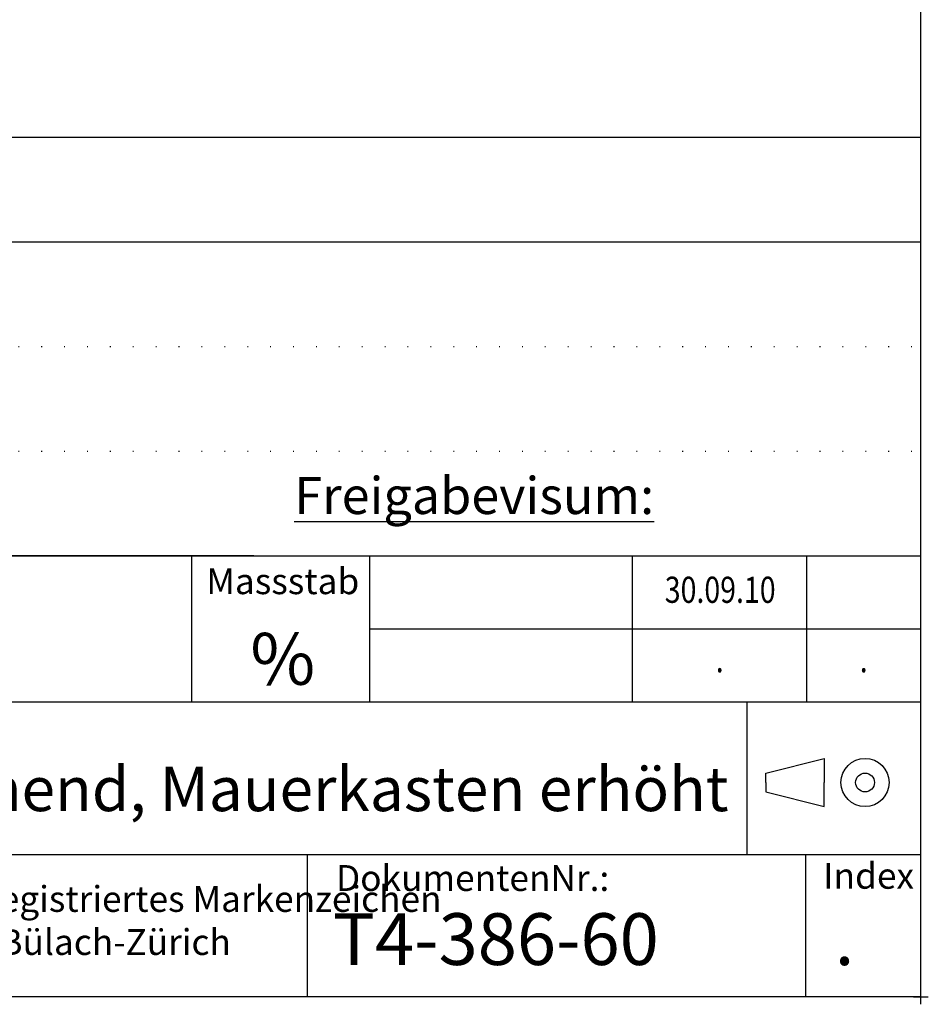
# Model space of a CAD drawing. Extents: x -165 to 2088, y -1369 to 1492.
# Drawn here: x 1068 to 1191, y 959 to 1092 of the extents above; entities that cross this region are included whole.
import ezdxf
from ezdxf.enums import TextEntityAlignment as Align

# ---------------------------------------------------------------- set-up
doc = ezdxf.new("R2010")
doc.units = 0
doc.header["$MEASUREMENT"] = 0
doc.header["$PDMODE"] = 2
doc.header["$PDSIZE"] = -0.01
doc.linetypes.add('ACAD_ISO07W100', pattern=[3, 0, -3])
for name, color, linetype in [('outline-Körperkante', 7, 'CONTINUOUS'), ('PLANKOPF', 7, 'CONTINUOUS'), ('Schrift_Deutsch', 1, 'CONTINUOUS')]:
    doc.layers.add(name, color=color, linetype=linetype)
doc.styles.add('Martin 0.8', font='ARIAL.TTF', dxfattribs={"width": 0.8, "height": 3})
doc.styles.get("Standard").update_dxf_attribs({"font": 'monotxt.shx'})

# ---------------------------------------------------------------- blocks, each defined once
blk = doc.blocks.new('Plankopf_Rahmen_mit Kopf_Flügeltüren_A1')
at = {"layer": 'PLANKOPF', "linetype": 'Continuous'}
blk.add_line((0, 0), (0, 532), dxfattribs=at)
at = {"layer": 'PLANKOPF'}
for p, q in [((-243.12, 116.34), (-0.07, 116.34)), ((-243.12, 102.18), (-0.07, 102.18)), ((-243.12, 59.71), (-0.07, 59.71)), ((-90.35, 59.71), (-243.12, 59.71)), ((-98.73, 39.89), (-98.73, 59.71)), ((-90.35, 59.71), (-0.07, 59.71)), ((-74.67, 59.71), (-74.67, 39.89)), ((-39.06, 39.89), (-39.06, 59.71)), ((-15.44, 39.89), (-15.44, 59.71)), ((-74.67, 49.8), (-0.07, 49.8)), ((-0.07, 39.89), (-243.12, 39.89)), ((-23.57, 39.89), (-23.57, 19.26)), ((-243.12, 19.26), (-0.07, 19.26)), ((-239.6, 19.26), (-0.07, 19.26)), ((-83.13, 19.26), (-83.13, 0)), ((-15.64, 19.26), (-15.64, 0)), ((0, 0), (-779, 0))]:
    blk.add_line(p, q, dxfattribs=at)
at = {"layer": 'Schrift_Deutsch', "linetype": 'ACAD_ISO07W100'}
for p, q in [((-243.12, 88.02), (-0.07, 88.02)), ((-243.12, 73.87), (-0.07, 73.87))]:
    blk.add_line(p, q, dxfattribs=at)
at = {"layer": 'Schrift_Deutsch', "linetype": 'Continuous'}
for p, q in [((-21.02, 30.29), (-13.09, 32.28)), ((-13.09, 32.28), (-13.09, 29.02)), ((-21.02, 29.02), (-21.02, 30.29)), ((-21.02, 29.02), (-21.02, 27.75)), ((-21.02, 29.02), (-21.02, 27.75)), ((-13.09, 25.76), (-13.09, 29.02)), ((-13.09, 25.76), (-13.09, 29.02)), ((-21.02, 27.75), (-13.09, 25.76))]:
    blk.add_line(p, q, dxfattribs=at)
for radius in [3.26, 1.27]:
    blk.add_circle((-7.57, 29.02), radius, dxfattribs=at)
at = {"layer": 'Schrift_Deutsch', "attachment_point": 1}
for s, insert, char_height, width in [('{\\fArial|b0|i0|c0|p34;\\LFreigabevisum:}', (-84.86, 70.35), 5, 52.3771), ('{\\fArial|b0|i0|c0|p34;DokumentenNr.:}', (-79.22, 17.84), 3.5, 31.8509)]:
    blk.add_mtext(s, dxfattribs=dict(at, insert=insert, char_height=char_height, width=width))
at = {"layer": 'Schrift_Deutsch', "insert": (-86.42, 50.13), "char_height": 3.5, "width": 10.4683, "attachment_point": 5, "line_spacing_factor": 1.5}
blk.add_mtext('{\\fArial|b0|i0|c0|p34;Massstab\\P\\H2x;%}', dxfattribs=at)
at = {"layer": 'Schrift_Deutsch', "linetype": 'Continuous', "insert": (-13.23, 18.14), "char_height": 3.5, "width": 11.4663, "attachment_point": 1}
blk.add_mtext('{\\fArial|b0|i0|c0|p34;Index}', dxfattribs=at)
at = {"layer": 'Schrift_Deutsch', "insert": (-200.23, 15.01), "char_height": 3.5, "width": 200, "attachment_point": 1, "style": 'Martin 0.8'}
blk.add_mtext('TORMAX ist eine Division und ein registriertes Markenzeichen \\Pder Landert Motoren AG, CH-8180 Bülach-Zürich', dxfattribs=at)

msp = doc.modelspace()

# ---------------------------------------------------------------- linework, layer by layer
at = {"layer": 'PLANKOPF'}
msp.add_point((1190.2339, 959.6998), dxfattribs=at)

# ---------------------------------------------------------------- block references
at = {"layer": 'outline-Körperkante'}
msp.add_blockref('Plankopf_Rahmen_mit Kopf_Flügeltüren_A1', (1190.2339, 959.6998), dxfattribs=at)

# ---------------------------------------------------------------- texts
at = {"layer": 'Schrift_Deutsch', "linetype": 'Continuous', "width": 0.8}
msp.add_text('30.09.10', height=3.53899, dxfattribs=at).set_placement((1163.049, 1014.7992), align=Align.MIDDLE_CENTER)
at = {"layer": 'Schrift_Deutsch', "width": 0.8}
for p in [(1162.9831, 1005.4011), (1182.4822, 1005.4011)]:
    msp.add_text('.', height=3.539, dxfattribs=at).set_placement(p, align=Align.MIDDLE_CENTER)
at = {"layer": 'Schrift_Deutsch', "attachment_point": 1}
for s, insert, char_height, width in [('{\\fArial|b0|i0|c0|p34;iMotion 1401 mit Gestänge ziehend, Mauerkasten erhöht}', (949.3748, 990.8429), 6, 230), ('{\\fArial|b0|i0|c0|p34;T4-386-60}', (1110.5842, 971.0246), 7, 60.3313)]:
    msp.add_mtext(s, dxfattribs=dict(at, insert=insert, char_height=char_height, width=width))
at = {"layer": 'Schrift_Deutsch', "linetype": 'Continuous', "insert": (1178.56, 971.0084), "char_height": 7, "width": 0.9909, "attachment_point": 1}
msp.add_mtext('{\\fArial|b0|i0|c0|p34;.}', dxfattribs=at)

doc.saveas('drawing.dxf')
